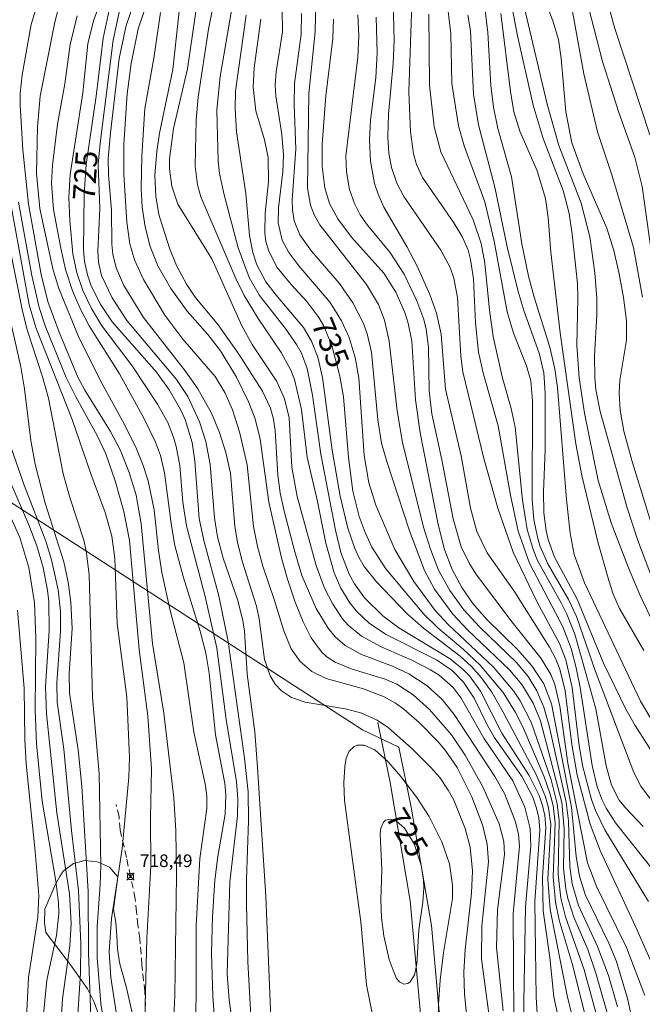
# Model space of a CAD drawing. Units: millimetres. Extents: x 419999 to 421002, y 4488999 to 4489502.
# Drawn here: x 420054 to 420103, y 4489283 to 4489361 of the extents above; entities that cross this region are included whole.
import ezdxf

# ---------------------------------------------------------------- set-up
doc = ezdxf.new("R2010")
doc.units = ezdxf.units.MM
doc.header["$MEASUREMENT"] = 0
doc.linetypes.add('SENDA', pattern=[0.842364, 0.557447, -0.284917])
for name, color, linetype, lineweight in [('f012002l_unidadadministrativa', 7, 'TERMINO_MUN', 20), ('f030033l_senda', 7, 'SENDA', 9), ('f040011l_corrienteartificial', 140, 'Continuous', 9), ('f050002l_curvanivel_cgn', 23, 'Continuous', 9), ('f050002l_curvanivel_mae', 213, 'Continuous', 9), ('f050008p_puntocotaterreno', 7, 'Continuous', 9), ('f060140s_arboladourbano', 92, 'Continuous', 9)]:
    doc.layers.add(name, color=color, linetype=linetype, lineweight=lineweight)
doc.styles.get("Standard").update_dxf_attribs({"font": 'arial.ttf'})
doc.styles.add('Style-s7210005_h', font='txt')
doc.linetypes.add('TERMINO_MUN', pattern='A,5.4e-05,[1,termino_mun.shx,S=1,R=359.999106,X=0,Y=0],-5.414529', length=5.414583)

# ---------------------------------------------------------------- blocks, each defined once
blk = doc.blocks.new('punto_cota')
at = {"layer": 'f050008p_puntocotaterreno'}
for points in [[(0, 0), (-0.283, 0.283)], [(0, 0), (-0.283, -0.283)], [(0, 0), (0.283, 0.283)], [(0, 0), (0.283, -0.283)]]:
    blk.add_lwpolyline(points, dxfattribs=at)
blk.add_circle((0, 0), 0.25, dxfattribs=at)

msp = doc.modelspace()

# ---------------------------------------------------------------- linework, layer by layer
at = {"layer": 'f012002l_unidadadministrativa'}
msp.add_polyline3d([(420000, 4489356.655, -1.375), (420080.706, 4489304.43, -1.375), (420083.586, 4489303.042, -1.375), (420084.556, 4489298.282, -1.375), (420086.156, 4489288.892, -1.375), (420087.096, 4489278.462, -1.375), (420087.756, 4489268.682, -1.375), (420088.226, 4489250.502, -1.375), (420088.786, 4489244.772, -1.375), (420090.946, 4489242.042, -1.375), (420094.426, 4489239.552, -1.375), (420103.166, 4489234.292, -1.375), (420109.366, 4489230.252, -1.375), (420111.906, 4489225.462, -1.375), (420111.996, 4489218.792, -1.375), (420111.436, 4489212.962, -1.375), (420106.646, 4489199.852, -1.375), (420100.066, 4489184.072, -1.375), (420093.486, 4489167.762, -1.375)], dxfattribs=at)
at = {"layer": 'f030033l_senda'}
for points in [[(420062.308, 4489292.786, 0), (420061.988, 4489294.306, 0), (420061.478, 4489296.486, 0), (420061.398, 4489297.526, 0), (420061.168, 4489298.506, 0)], [(420063.488, 4489282.546, 0), (420063.438, 4489283.666, 0), (420063.218, 4489285.776, 0), (420063.048, 4489287.856, 0), (420062.898, 4489288.916, 0), (420062.778, 4489289.966, 0), (420062.688, 4489291.026, 0), (420062.308, 4489292.786, 0)]]:
    msp.add_polyline3d(points, dxfattribs=at)
at = {"layer": 'f040011l_corrienteartificial'}
msp.add_polyline3d([(420081.91, 4489305.01, 724.98), (420082.88, 4489300.25, 725.033), (420084.48, 4489290.86, 725.08), (420085.42, 4489280.43, 725.19), (420086.08, 4489270.65, 725.19), (420086.55, 4489252.47, 725.19), (420087.11, 4489246.74, 725.19), (420089.27, 4489244.01, 725.19), (420092.75, 4489241.52, 725.19), (420101.49, 4489236.26, 725.19), (420107.69, 4489232.22, 725.19), (420110.23, 4489227.43, 725.19), (420110.32, 4489220.76, 725.19), (420109.76, 4489214.93, 725.19), (420104.97, 4489201.82, 725.19), (420098.39, 4489186.04, 725.19), (420091.81, 4489169.73, 725.19), (420087.3, 4489161.28, 725.19)], dxfattribs=at)
at = {"layer": 'f050002l_curvanivel_cgn'}
for points in [[(420091.615, 4489366.713, 749), (420092.981, 4489359.466, 749), (420094.22, 4489353.966, 749), (420095.022, 4489351.329, 749), (420096.592, 4489347.197, 749), (420097.084, 4489345.385, 749), (420097.33, 4489343.745, 749), (420097.733, 4489339.817, 749), (420097.777, 4489338.678, 749), (420097.694, 4489334.9, 749), (420097.867, 4489332.345, 749), (420098.291, 4489329.553, 749), (420099.39, 4489324.192, 749), (420100.409, 4489320.851, 749), (420101.78, 4489317.27, 749), (420102.706, 4489315.07, 749), (420104.584, 4489311.136, 749)], [(420070.885, 4489364.91, 733), (420069.421, 4489356.243, 733), (420069.152, 4489353.586, 733), (420069.251, 4489349.535, 733), (420069.371, 4489348.567, 733), (420069.729, 4489346.865, 733), (420070.841, 4489342.652, 733), (420071.706, 4489340.308, 733), (420072.522, 4489338.889, 733), (420074.569, 4489336.281, 733), (420075.477, 4489334.98, 733), (420075.853, 4489334.291, 733), (420076.308, 4489333.096, 733), (420076.745, 4489330.982, 733), (420077.395, 4489326.292, 733), (420078.55, 4489320.255, 733), (420078.992, 4489318.481, 733), (420079.646, 4489316.783, 733), (420080.075, 4489315.993, 733), (420080.869, 4489314.905, 733), (420082.316, 4489313.454, 733), (420083.581, 4489312.512, 733), (420087.646, 4489310.061, 733), (420088.731, 4489309.162, 733), (420089.174, 4489308.693, 733), (420090.049, 4489307.483, 733), (420091.754, 4489304.164, 733), (420093.917, 4489300.805, 733), (420094.693, 4489299.224, 733), (420094.961, 4489298.43, 733), (420095.14, 4489297.616, 733), (420095.228, 4489296.677, 733), (420094.96, 4489292.727, 733), (420095.017, 4489290.07, 733), (420095.545, 4489286.35, 733), (420095.873, 4489283.25, 733), (420096.569, 4489279.947, 733)], [(420097.78, 4489365.051, 753), (420099.719, 4489357.451, 753), (420101.011, 4489353.4, 753), (420102.275, 4489349.848, 753), (420102.856, 4489347.53, 753), (420103.784, 4489340.912, 753)], [(420060.778, 4489364.561, 724), (420059.386, 4489360.664, 724), (420058.931, 4489358.832, 724), (420058.524, 4489354.965, 724), (420057.527, 4489348.465, 724), (420057.424, 4489346.674, 724), (420057.494, 4489344.838, 724), (420057.74, 4489342.193, 724), (420058.049, 4489340.679, 724), (420058.528, 4489339.284, 724), (420059.208, 4489337.847, 724), (420060.033, 4489336.48, 724), (420062.447, 4489333.301, 724), (420064.449, 4489330.261, 724), (420065.265, 4489328.795, 724), (420065.729, 4489327.651, 724), (420065.94, 4489326.911, 724), (420066.209, 4489325.387, 724), (420066.449, 4489322.482, 724), (420066.735, 4489320.596, 724), (420068.228, 4489315.009, 724), (420069.163, 4489310.908, 724), (420069.884, 4489305.254, 724), (420070.715, 4489300.308, 724), (420070.813, 4489298.952, 724), (420070.792, 4489297.608, 724), (420070.192, 4489292.364, 724), (420069.983, 4489285.05, 724), (420070.12, 4489282.995, 724), (420070.474, 4489280.51, 724)], [(420069.441, 4489364.835, 732), (420068.499, 4489359.995, 732), (420067.685, 4489354.622, 732), (420067.509, 4489352.787, 732), (420067.433, 4489349.124, 732), (420067.619, 4489347.663, 732), (420067.873, 4489346.711, 732), (420070.661, 4489340.232, 732), (420071.315, 4489338.876, 732), (420072.416, 4489337.041, 732), (420074.252, 4489334.358, 732), (420075.011, 4489332.964, 732), (420075.304, 4489332.213, 732), (420075.871, 4489329.844, 732), (420076.309, 4489326.048, 732), (420077.135, 4489322.525, 732), (420077.791, 4489319.235, 732), (420078.448, 4489316.888, 732), (420078.968, 4489315.669, 732), (420079.686, 4489314.49, 732), (420080.227, 4489313.823, 732), (420081.252, 4489312.864, 732), (420082.579, 4489311.981, 732), (420086.571, 4489309.976, 732), (420087.805, 4489309.13, 732), (420088.712, 4489308.211, 732), (420089.547, 4489306.929, 732), (420090.552, 4489304.862, 732), (420091.137, 4489303.838, 732), (420093.357, 4489300.691, 732), (420094.202, 4489299.071, 732), (420094.502, 4489298.22, 732), (420094.675, 4489297.43, 732), (420094.759, 4489296.46, 732), (420094.367, 4489290.795, 732), (420094.465, 4489283.196, 732), (420094.661, 4489280.264, 732)], [(420067.829, 4489363.778, 731), (420066.835, 4489356.855, 731), (420065.712, 4489352.116, 731), (420065.409, 4489349.71, 731), (420065.407, 4489348.919, 731), (420065.572, 4489347.543, 731), (420066.052, 4489346.126, 731), (420068.75, 4489341.798, 731), (420071.123, 4489336.47, 731), (420071.943, 4489335.002, 731), (420073.897, 4489332.053, 731), (420074.523, 4489330.691, 731), (420074.885, 4489329.169, 731), (420075.104, 4489325.252, 731), (420075.527, 4489322.944, 731), (420077.02, 4489317.464, 731), (420077.69, 4489315.666, 731), (420078.335, 4489314.386, 731), (420079.126, 4489313.226, 731), (420079.572, 4489312.724, 731), (420080.622, 4489311.844, 731), (420082.168, 4489311.003, 731), (420084.6, 4489309.951, 731), (420086.096, 4489309.194, 731), (420086.786, 4489308.753, 731), (420087.886, 4489307.777, 731), (420088.513, 4489306.946, 731), (420090.31, 4489303.75, 731), (420092.624, 4489300.385, 731), (420093.569, 4489298.291, 731), (420093.989, 4489296.589, 731), (420094.031, 4489295.211, 731), (420093.613, 4489290.379, 731), (420093.48, 4489282.804, 731), (420093.511, 4489278.49, 731)], [(420099.714, 4489363.668, 754), (420100.663, 4489360.147, 754), (420103.482, 4489351.629, 754)], [(420062.756, 4489362.615, 727), (420061.966, 4489360.289, 727), (420061.416, 4489357.68, 727), (420060.711, 4489351.787, 727), (420060.55, 4489349.752, 727), (420060.573, 4489348.438, 727), (420060.804, 4489345.637, 727), (420060.84, 4489342.949, 727), (420060.909, 4489342.16, 727), (420061.162, 4489341.061, 727), (420061.782, 4489339.672, 727), (420063.348, 4489337.125, 727), (420066.63, 4489332.897, 727), (420067.649, 4489331.468, 727), (420068.717, 4489329.538, 727), (420069.359, 4489327.996, 727), (420069.868, 4489326.409, 727), (420070.224, 4489324.79, 727), (420070.579, 4489320.557, 727), (420070.78, 4489319.297, 727), (420071.152, 4489317.802, 727), (420072.29, 4489314.223, 727), (420072.5, 4489313.222, 727), (420072.92, 4489310, 727), (420073.367, 4489308.701, 727), (420073.765, 4489308.057, 727), (420074.268, 4489307.509, 727), (420075.06, 4489306.978, 727), (420076.151, 4489306.614, 727), (420079.331, 4489306.1, 727), (420080.577, 4489305.757, 727), (420081.861, 4489305.176, 727), (420082.759, 4489304.586, 727), (420084.583, 4489302.972, 727), (420086.125, 4489301.446, 727), (420086.828, 4489300.635, 727), (420087.499, 4489299.643, 727), (420087.929, 4489298.847, 727), (420088.844, 4489296.586, 727), (420089.23, 4489295.107, 727), (420089.414, 4489293.247, 727), (420089.334, 4489291.467, 727), (420088.828, 4489286.984, 727), (420088.741, 4489285.202, 727), (420088.774, 4489283.446, 727), (420088.945, 4489281.898, 727)], [(420063.778, 4489362.613, 728), (420062.928, 4489360.03, 728), (420062.359, 4489357.287, 728), (420062.032, 4489354.887, 728), (420061.782, 4489350.874, 728), (420061.77, 4489348.48, 728), (420062.023, 4489344.699, 728), (420062.262, 4489342.978, 728), (420062.618, 4489341.716, 728), (420063.338, 4489340.157, 728), (420065.039, 4489337.324, 728), (420066.454, 4489335.422, 728), (420069.016, 4489332.456, 728), (420069.788, 4489331.184, 728), (420070.396, 4489329.807, 728), (420070.946, 4489328.072, 728), (420071.55, 4489325.444, 728), (420072.059, 4489320.556, 728), (420072.362, 4489318.964, 728), (420072.79, 4489317.405, 728), (420073.734, 4489314.689, 728), (420074.467, 4489312.279, 728), (420075.043, 4489310.855, 728), (420075.756, 4489309.839, 728), (420076.688, 4489309.043, 728), (420077.831, 4489308.485, 728), (420080.77, 4489307.664, 728), (420082.362, 4489307.07, 728), (420083.312, 4489306.536, 728), (420083.968, 4489306.059, 728), (420085.206, 4489304.975, 728), (420086.7, 4489303.476, 728), (420087.248, 4489302.821, 728), (420088.196, 4489301.444, 728), (420089.361, 4489299.105, 728), (420090.227, 4489296.818, 728), (420090.589, 4489295.338, 728), (420090.686, 4489293.945, 728), (420090.166, 4489288.883, 728), (420090.139, 4489286.26, 728), (420090.96, 4489280.117, 728)], [(420094.787, 4489363.251, 751), (420095.793, 4489360.656, 751), (420096.237, 4489359.174, 751), (420096.459, 4489357.685, 751), (420096.816, 4489353.45, 751), (420097.281, 4489350.992, 751), (420098.181, 4489348.516, 751), (420100.053, 4489344.22, 751), (420100.632, 4489342.452, 751), (420101.046, 4489340.59, 751), (420101.39, 4489338.724, 751), (420101.63, 4489336.868, 751), (420101.612, 4489335.344, 751), (420101.103, 4489332.163, 751), (420101.034, 4489331.146, 751), (420101.127, 4489329.78, 751), (420101.409, 4489328.124, 751), (420102.066, 4489325.695, 751), (420105.883, 4489313.356, 751)], [(420054.94, 4489362.039, 721), (420054.443, 4489360.364, 721), (420053.723, 4489356.394, 721), (420053.567, 4489354.89, 721), (420053.555, 4489353.964, 721), (420053.774, 4489350.424, 721), (420054.214, 4489346.128, 721), (420055.215, 4489340.53, 721), (420055.752, 4489338.414, 721), (420056.642, 4489335.976, 721), (420058.138, 4489332.39, 721), (420058.686, 4489331.36, 721), (420060.728, 4489328.091, 721), (420061.504, 4489326.586, 721), (420062.208, 4489324.837, 721), (420062.749, 4489323.029, 721), (420063.157, 4489320.759, 721), (420064.053, 4489311.259, 721), (420064.953, 4489305.754, 721), (420065.748, 4489299.038, 721), (420065.91, 4489296.4, 721), (420065.959, 4489292.868, 721), (420065.819, 4489283.336, 721), (420065.507, 4489276.375, 721)], [(420056.741, 4489362.173, 722), (420056.298, 4489360.57, 722), (420055.143, 4489354.679, 722), (420054.934, 4489352.255, 722), (420054.868, 4489348.543, 722), (420055.133, 4489345.784, 722), (420056.157, 4489340.995, 722), (420056.615, 4489339.445, 722), (420058.182, 4489335.617, 722), (420059.909, 4489332.153, 722), (420061.826, 4489328.636, 722), (420062.775, 4489326.706, 722), (420063.316, 4489325.396, 722), (420063.706, 4489324.174, 722), (420064.184, 4489321.866, 722), (420064.526, 4489318.66, 722), (420064.792, 4489316.904, 722), (420065.464, 4489313.894, 722), (420066.547, 4489309.733, 722), (420067.334, 4489304.246, 722), (420068.245, 4489300.003, 722), (420068.353, 4489299.132, 722), (420068.347, 4489298.191, 722), (420067.805, 4489294.204, 722), (420067.521, 4489288.876, 722), (420067.508, 4489283.217, 722), (420067.38, 4489278.921, 722)], [(420076.995, 4489362.391, 738), (420076.95, 4489359.786, 738), (420076.44, 4489354.907, 738), (420076.346, 4489347.385, 738), (420076.582, 4489346.042, 738), (420076.899, 4489345.226, 738), (420077.316, 4489344.481, 738), (420081.009, 4489339.751, 738), (420081.97, 4489338.161, 738), (420082.451, 4489336.925, 738), (420082.815, 4489335.263, 738), (420083.449, 4489329.727, 738), (420083.861, 4489327.206, 738), (420085.534, 4489320.512, 738), (420086.086, 4489318.744, 738), (420086.725, 4489317.093, 738), (420087.626, 4489315.466, 738), (420088.726, 4489313.954, 738), (420089.985, 4489312.582, 738), (420092.927, 4489309.738, 738), (420093.819, 4489308.655, 738), (420094.528, 4489307.515, 738), (420095.083, 4489306.219, 738), (420095.5, 4489304.733, 738), (420096.839, 4489298.676, 738), (420097.015, 4489297.212, 738), (420097.132, 4489293.572, 738), (420097.325, 4489292.192, 738), (420097.832, 4489290.486, 738), (420099.339, 4489287.231, 738), (420100.191, 4489284.932, 738), (420100.905, 4489282.437, 738)], [(420083.137, 4489362.255, 742), (420083.206, 4489359.115, 742), (420083.133, 4489357.293, 742), (420082.747, 4489353.275, 742), (420082.704, 4489351.47, 742), (420082.796, 4489350.17, 742), (420083.009, 4489349.043, 742), (420083.428, 4489347.783, 742), (420083.965, 4489346.718, 742), (420086.92, 4489342.478, 742), (420087.659, 4489341.089, 742), (420087.937, 4489340.251, 742), (420088.217, 4489338.722, 742), (420088.481, 4489334.066, 742), (420088.651, 4489332.814, 742), (420090.323, 4489325.939, 742), (420091.418, 4489322.005, 742), (420092.641, 4489318.516, 742), (420094.514, 4489314.597, 742), (420096.324, 4489311.279, 742), (420096.817, 4489309.987, 742), (420097.305, 4489307.771, 742), (420097.854, 4489303.356, 742), (420098.149, 4489301.584, 742), (420098.847, 4489298.893, 742), (420099.17, 4489298.013, 742), (420099.902, 4489296.482, 742), (420103.364, 4489290.799, 742)], [(420084.606, 4489362.042, 743), (420084.365, 4489355.049, 743), (420084.509, 4489351.855, 743), (420084.746, 4489350.121, 743), (420084.99, 4489349.267, 743), (420085.454, 4489348.238, 743), (420087.943, 4489344.633, 743), (420088.626, 4489343.499, 743), (420089.062, 4489342.48, 743), (420089.269, 4489341.733, 743), (420089.488, 4489340.194, 743), (420089.65, 4489336.7, 743), (420089.905, 4489334.369, 743), (420090.288, 4489332.642, 743), (420091.453, 4489328.526, 743), (420092.426, 4489323.05, 743), (420093.039, 4489320.184, 743), (420093.93, 4489317.637, 743), (420096.578, 4489312.584, 743), (420097.239, 4489310.861, 743), (420097.647, 4489309.341, 743), (420097.958, 4489307.787, 743), (420098.906, 4489301.583, 743), (420099.31, 4489299.903, 743), (420099.704, 4489298.841, 743), (420100.012, 4489298.214, 743), (420100.764, 4489297.039, 743), (420104.149, 4489292.772, 743)], [(420058.075, 4489361.056, 723), (420057.53, 4489358.783, 723), (420057.093, 4489355.677, 723), (420056.53, 4489352.469, 723), (420056.124, 4489349.229, 723), (420056.033, 4489347.777, 723), (420056.2, 4489345.712, 723), (420056.791, 4489342.621, 723), (420057.157, 4489340.946, 723), (420057.719, 4489339.259, 723), (420058.32, 4489337.845, 723), (420059.024, 4489336.474, 723), (420061.44, 4489332.654, 723), (420063.356, 4489329.137, 723), (420064.295, 4489327.243, 723), (420064.689, 4489326.171, 723), (420065.007, 4489324.815, 723), (420065.55, 4489320.593, 723), (420065.827, 4489319.037, 723), (420066.475, 4489316.586, 723), (420067.835, 4489312.253, 723), (420068.272, 4489310.502, 723), (420068.531, 4489308.914, 723), (420069.035, 4489304.012, 723), (420069.784, 4489300.171, 723), (420069.878, 4489299.275, 723), (420069.825, 4489297.724, 723), (420069.228, 4489294.372, 723), (420068.992, 4489292.484, 723), (420068.802, 4489289.602, 723), (420068.74, 4489286.696, 723), (420068.84, 4489283.28, 723), (420069.163, 4489278.958, 723)], [(420061.429, 4489361.447, 726), (420060.931, 4489359.139, 726), (420059.897, 4489350.97, 726), (420059.742, 4489349.276, 726), (420059.869, 4489345.77, 726), (420059.707, 4489342.407, 726), (420059.768, 4489341.521, 726), (420060.016, 4489340.462, 726), (420060.842, 4489338.702, 726), (420062.02, 4489336.905, 726), (420065.943, 4489332.222, 726), (420066.842, 4489330.856, 726), (420067.79, 4489328.848, 726), (420068.267, 4489327.294, 726), (420068.618, 4489325.483, 726), (420068.958, 4489321.241, 726), (420069.196, 4489319.724, 726), (420069.656, 4489318.051, 726), (420070.779, 4489314.761, 726), (420071.209, 4489313.101, 726), (420071.339, 4489312.241, 726), (420071.566, 4489308.844, 726), (420072.156, 4489304.257, 726), (420072.388, 4489301.421, 726), (420073.031, 4489291.191, 726), (420073.562, 4489278.39, 726)], [(420064.675, 4489361.317, 729), (420064.151, 4489357.714, 729), (420063.442, 4489353.7, 729), (420063.204, 4489349.919, 729), (420063.142, 4489347.377, 729), (420063.233, 4489345.882, 729), (420063.473, 4489344.312, 729), (420063.873, 4489342.757, 729), (420064.479, 4489341.221, 729), (420065.503, 4489339.431, 729), (420066.795, 4489337.638, 729), (420068.429, 4489335.79, 729), (420069.437, 4489334.479, 729), (420070.716, 4489332.406, 729), (420071.69, 4489330.393, 729), (420072.183, 4489329.104, 729), (420072.587, 4489327.476, 729), (420073.27, 4489322.478, 729), (420074.265, 4489318.057, 729), (420074.744, 4489316.365, 729), (420075.373, 4489314.547, 729), (420075.996, 4489312.988, 729), (420076.626, 4489311.713, 729), (420077.441, 4489310.613, 729), (420077.88, 4489310.217, 729), (420078.522, 4489309.793, 729), (420079.87, 4489309.24, 729), (420082.495, 4489308.446, 729), (420083.43, 4489308.032, 729), (420084.726, 4489307.197, 729), (420086.022, 4489306.042, 729), (420087.759, 4489304.024, 729), (420088.849, 4489302.421, 729), (420090.247, 4489299.888, 729), (420091.535, 4489296.967, 729), (420091.89, 4489295.566, 729), (420091.946, 4489294.544, 729), (420091.397, 4489290.146, 729), (420091.311, 4489287.142, 729), (420091.849, 4489282.138, 729)], [(420071.464, 4489361.116, 734), (420070.637, 4489355.075, 734), (420070.594, 4489353.706, 734), (420070.705, 4489351.852, 734), (420071.448, 4489346.971, 734), (420071.743, 4489343.638, 734), (420072.004, 4489342.279, 734), (420072.326, 4489341.313, 734), (420073.034, 4489339.969, 734), (420073.845, 4489338.901, 734), (420076.014, 4489336.334, 734), (420076.643, 4489335.256, 734), (420077.146, 4489333.998, 734), (420077.535, 4489332.378, 734), (420078.284, 4489326.596, 734), (420078.939, 4489322.948, 734), (420079.537, 4489320.413, 734), (420080.079, 4489318.811, 734), (420080.427, 4489318.057, 734), (420080.821, 4489317.386, 734), (420081.798, 4489316.156, 734), (420084.224, 4489313.638, 734), (420085.522, 4489312.482, 734), (420088.44, 4489310.268, 734), (420089.331, 4489309.443, 734), (420090.124, 4489308.548, 734), (420090.938, 4489307.419, 734), (420091.853, 4489305.824, 734), (420094.478, 4489300.83, 734), (420095.2, 4489299.112, 734), (420095.447, 4489298.228, 734), (420095.616, 4489296.916, 734), (420095.398, 4489292.566, 734), (420095.561, 4489290.155, 734), (420096.925, 4489283.345, 734), (420097.619, 4489280.499, 734)], [(420074.321, 4489361.553, 736), (420074.349, 4489359.804, 736), (420073.864, 4489356.615, 736), (420073.785, 4489355.562, 736), (420073.817, 4489354.71, 736), (420074.298, 4489351.656, 736), (420074.432, 4489350.027, 736), (420074.375, 4489348.689, 736), (420074.028, 4489345.841, 736), (420074.013, 4489344.629, 736), (420074.323, 4489343.27, 736), (420074.852, 4489342.276, 736), (420075.648, 4489341.222, 736), (420078.144, 4489338.314, 736), (420079.033, 4489336.88, 736), (420079.634, 4489335.535, 736), (420080.109, 4489333.962, 736), (420080.405, 4489332.334, 736), (420080.836, 4489326.195, 736), (420081.187, 4489324.007, 736), (420081.763, 4489322.257, 736), (420083.26, 4489318.729, 736), (420084.761, 4489316.183, 736), (420086.452, 4489313.893, 736), (420087.491, 4489312.77, 736), (420091.069, 4489309.385, 736), (420092.663, 4489307.52, 736), (420093.194, 4489306.722, 736), (420094.064, 4489305.027, 736), (420095.647, 4489300.448, 736), (420096.141, 4489298.558, 736), (420096.293, 4489297.231, 736), (420096.213, 4489292.942, 736), (420096.415, 4489291.062, 736), (420096.786, 4489289.59, 736), (420098.271, 4489285.369, 736), (420099.637, 4489280.354, 736)], [(420075.862, 4489361.237, 737), (420075.829, 4489359.609, 737), (420075.299, 4489355.692, 737), (420075.275, 4489354.036, 737), (420075.423, 4489350.491, 737), (420075.128, 4489346.473, 737), (420075.145, 4489345.673, 737), (420075.282, 4489344.798, 737), (420075.722, 4489343.685, 737), (420076.647, 4489342.405, 737), (420078.887, 4489339.822, 737), (420079.928, 4489338.295, 737), (420080.776, 4489336.66, 737), (420081.07, 4489335.837, 737), (420081.404, 4489334.394, 737), (420081.915, 4489329.009, 737), (420082.216, 4489327.175, 737), (420082.617, 4489325.708, 737), (420084.429, 4489320.208, 737), (420085.608, 4489317.055, 737), (420086.397, 4489315.581, 737), (420087.863, 4489313.602, 737), (420089.017, 4489312.364, 737), (420092.344, 4489309.176, 737), (420093.333, 4489308.007, 737), (420094.232, 4489306.534, 737), (420094.804, 4489305.134, 737), (420096.488, 4489298.648, 737), (420096.682, 4489296.56, 737), (420096.636, 4489293.448, 737), (420096.803, 4489291.803, 737), (420096.97, 4489291.041, 737), (420097.457, 4489289.558, 737), (420098.564, 4489286.984, 737), (420099.182, 4489285.122, 737), (420100.497, 4489280.599, 737)], [(420081.776, 4489360.967, 741), (420081.864, 4489358.123, 741), (420081.742, 4489356.134, 741), (420081.325, 4489352.783, 741), (420081.248, 4489351.224, 741), (420081.332, 4489349.542, 741), (420081.661, 4489347.771, 741), (420081.932, 4489346.918, 741), (420082.385, 4489345.891, 741), (420084.223, 4489342.765, 741), (420085.025, 4489341.217, 741), (420086.035, 4489338.964, 741), (420086.56, 4489337.474, 741), (420086.923, 4489335.8, 741), (420087.275, 4489331.448, 741), (420088.509, 4489326.149, 741), (420089.253, 4489322.014, 741), (420089.759, 4489320.16, 741), (420090.59, 4489318.458, 741), (420092.775, 4489315.332, 741), (420095.534, 4489310.973, 741), (420096.032, 4489310.025, 741), (420096.342, 4489309.236, 741), (420096.761, 4489307.521, 741), (420097.282, 4489303.265, 741), (420097.714, 4489300.838, 741), (420098.749, 4489296.941, 741), (420099.543, 4489294.846, 741), (420102.376, 4489288.769, 741), (420104.984, 4489282.849, 741)], [(420085.969, 4489361.19, 744), (420085.997, 4489355.557, 744), (420086.383, 4489352.269, 744), (420086.912, 4489350.264, 744), (420089.48, 4489344.884, 744), (420090.094, 4489342.99, 744), (420090.385, 4489341.447, 744), (420090.754, 4489337.718, 744), (420091.061, 4489335.637, 744), (420091.775, 4489332.425, 744), (420092.489, 4489329.909, 744), (420092.806, 4489328.435, 744), (420093.376, 4489322.645, 744), (420093.749, 4489320.316, 744), (420094.219, 4489318.721, 744), (420094.581, 4489317.846, 744), (420096.483, 4489314.456, 744), (420096.899, 4489313.602, 744), (420097.522, 4489312.002, 744), (420099.183, 4489306.094, 744), (420100.013, 4489301.574, 744), (420100.439, 4489300.028, 744), (420101.056, 4489298.844, 744), (420101.537, 4489298.227, 744), (420102.955, 4489296.763, 744)], [(420089.06, 4489361.129, 746), (420089.265, 4489359.861, 746), (420089.508, 4489354.855, 746), (420089.888, 4489352.408, 746), (420091.185, 4489347.472, 746), (420092.162, 4489342.731, 746), (420093.026, 4489339.194, 746), (420093.513, 4489337.617, 746), (420094.712, 4489334.3, 746), (420095.07, 4489332.734, 746), (420095.186, 4489331.121, 746), (420095.186, 4489326.625, 746), (420095.05, 4489323.296, 746), (420095.068, 4489321.648, 746), (420095.254, 4489320.218, 746), (420095.424, 4489319.511, 746), (420095.927, 4489318.132, 746), (420097.723, 4489314.799, 746), (420099.799, 4489309.702, 746), (420101.569, 4489306.069, 746), (420102.31, 4489304.757, 746), (420107.561, 4489296.486, 746)], [(420090.414, 4489361.492, 747), (420090.63, 4489359.73, 747), (420090.867, 4489355.528, 747), (420091.082, 4489353.813, 747), (420091.43, 4489352.121, 747), (420092.509, 4489348.301, 747), (420093.334, 4489342.977, 747), (420093.858, 4489340.418, 747), (420094.304, 4489338.737, 747), (420095.551, 4489334.773, 747), (420095.942, 4489333.069, 747), (420096.154, 4489331.588, 747), (420096.878, 4489322.696, 747), (420097.17, 4489320.014, 747), (420097.472, 4489318.33, 747), (420098.297, 4489316.086, 747), (420102.731, 4489306.697, 747), (420103.505, 4489305.39, 747)], [(420091.662, 4489361.256, 748), (420092.434, 4489355.052, 748), (420092.699, 4489353.445, 748), (420093.169, 4489351.918, 748), (420094.549, 4489348.757, 748), (420095.197, 4489346.585, 748), (420095.422, 4489345.065, 748), (420095.616, 4489342.325, 748), (420096.37, 4489335.926, 748), (420097.609, 4489327.113, 748), (420098.071, 4489324.59, 748), (420099.365, 4489319.34, 748), (420100.219, 4489316.271, 748), (420100.566, 4489315.177, 748), (420101.06, 4489314.041, 748), (420102.989, 4489310.707, 748)], [(420097.353, 4489361.416, 752), (420098.243, 4489356.45, 752), (420099.319, 4489351.868, 752), (420100.47, 4489348.449, 752), (420102.167, 4489342.685, 752), (420102.899, 4489338.743, 752)], [(420078.392, 4489360.793, 739), (420078.353, 4489359.278, 739), (420077.8, 4489354.717, 739), (420077.514, 4489350.88, 739), (420077.502, 4489349.101, 739), (420077.703, 4489347.419, 739), (420078.089, 4489346.166, 739), (420078.738, 4489344.958, 739), (420079.838, 4489343.512, 739), (420082.382, 4489340.657, 739), (420083.332, 4489339.153, 739), (420084.057, 4489337.529, 739), (420084.325, 4489336.681, 739), (420084.605, 4489335.247, 739), (420084.904, 4489330.6, 739), (420085.278, 4489327.983, 739), (420086.688, 4489320.71, 739), (420087.204, 4489318.735, 739), (420087.806, 4489317.136, 739), (420088.56, 4489315.702, 739), (420089.442, 4489314.435, 739), (420090.523, 4489313.204, 739), (420092.972, 4489310.796, 739), (420094.131, 4489309.489, 739), (420095.066, 4489308.058, 739), (420095.669, 4489306.494, 739), (420097.257, 4489298.299, 739), (420097.622, 4489294.371, 739), (420097.889, 4489292.807, 739), (420098.36, 4489291.355, 739), (420100.212, 4489287.498, 739), (420100.821, 4489286.053, 739), (420101.716, 4489283.107, 739), (420102.869, 4489277.814, 739)], [(420052.396, 4489348.445, 719), (420054.276, 4489338.135, 719), (420054.795, 4489336.339, 719), (420057.675, 4489329.047, 719), (420059.151, 4489324.723, 719), (420060.296, 4489321.651, 719), (420060.835, 4489319.776, 719), (420061.07, 4489318.021, 719), (420061.245, 4489312.848, 719), (420062.025, 4489307.028, 719), (420062.222, 4489302.253, 719), (420062.168, 4489300.666, 719), (420061.655, 4489294.984, 719), (420060.79, 4489289.456, 719), (420060.623, 4489286.822, 719), (420060.738, 4489284.777, 719), (420061.676, 4489278.742, 719)], [(420052.715, 4489342.792, 718), (420053.735, 4489337.636, 718), (420054.138, 4489336.067, 718), (420055.344, 4489332.415, 718), (420055.818, 4489330.739, 718), (420056.975, 4489324.72, 718), (420057.52, 4489322.764, 718), (420058.604, 4489319.471, 718), (420058.798, 4489318.616, 718), (420059.031, 4489316.753, 718), (420059.305, 4489306.978, 718), (420059.824, 4489300.938, 718), (420059.954, 4489293.63, 718), (420059.912, 4489292.142, 718), (420059.653, 4489288.801, 718), (420059.656, 4489286.37, 718), (420059.969, 4489282.707, 718), (420060.629, 4489278.689, 718)], [(420051.73, 4489341.378, 717), (420053.61, 4489333.207, 717), (420053.899, 4489331.484, 717), (420054.4, 4489327.369, 717), (420054.744, 4489325.485, 717), (420055.537, 4489322.408, 717), (420057.034, 4489317.753, 717), (420057.374, 4489316.148, 717), (420057.59, 4489314.544, 717), (420057.676, 4489312.452, 717), (420057.452, 4489308.898, 717), (420057.477, 4489307.336, 717), (420058.167, 4489302.829, 717), (420058.459, 4489299.943, 717), (420058.95, 4489291.594, 717), (420058.991, 4489286.732, 717), (420059.168, 4489281.679, 717)], [(420052.62, 4489327.487, 716), (420053.868, 4489323.82, 716), (420055.584, 4489319.381, 716), (420056.058, 4489317.918, 716), (420056.579, 4489315.52, 716), (420056.754, 4489313.847, 716), (420056.77, 4489312.244, 716), (420056.459, 4489308.118, 716), (420056.504, 4489306.605, 716), (420057.028, 4489302.897, 716), (420057.628, 4489296.437, 716), (420058.176, 4489291.664, 716), (420058.364, 4489287.451, 716), (420058.334, 4489285.111, 716), (420058.003, 4489279.802, 716), (420058.203, 4489273.932, 716), (420058.177, 4489272.085, 716), (420057.856, 4489264.897, 716), (420057.388, 4489259.215, 716), (420057.021, 4489252.724, 716), (420057.324, 4489244.064, 716), (420057.291, 4489240.11, 716)], [(420052.259, 4489322.506, 714), (420053.549, 4489319.67, 714), (420054.255, 4489317.304, 714), (420054.697, 4489314.508, 714), (420054.793, 4489311.686, 714), (420054.746, 4489305.982, 714), (420054.851, 4489303.301, 714), (420055.302, 4489298.758, 714), (420056.398, 4489292.417, 714), (420056.604, 4489290.711, 714), (420056.627, 4489289.863, 714), (420056.434, 4489288.094, 714), (420055.683, 4489284.553, 714), (420055.43, 4489282.098, 714), (420055.456, 4489279.074, 714), (420056.027, 4489271.75, 714), (420055.971, 4489269.521, 714), (420054.71, 4489259.886, 714), (420054.41, 4489258.069, 714), (420054.002, 4489256.289, 714), (420052.847, 4489252.585, 714)], [(420053.363, 4489313.907, 713), (420053.877, 4489307.719, 713), (420053.942, 4489303.662, 713), (420054.048, 4489301.725, 713), (420054.76, 4489294.775, 713), (420055.029, 4489291.27, 713), (420054.957, 4489289.562, 713), (420054.215, 4489284.781, 713), (420054.073, 4489281.567, 713), (420054.118, 4489278.798, 713), (420054.495, 4489274, 713), (420054.612, 4489270.647, 713), (420054.32, 4489266.671, 713), (420053.776, 4489262.586, 713), (420052.919, 4489257.933, 713)], [(420081.72, 4489280.621, 726), (420081.021, 4489284.199, 726), (420080.571, 4489289.195, 726), (420079.27, 4489298.81, 726), (420079.221, 4489300.227, 726), (420079.294, 4489301.502, 726), (420079.416, 4489302.177, 726), (420079.636, 4489302.72, 726), (420080.035, 4489303.111, 726), (420080.286, 4489303.207, 726), (420080.832, 4489303.205, 726), (420081.668, 4489302.826, 726), (420082.698, 4489301.909, 726), (420083.729, 4489300.712, 726), (420085.008, 4489299.054, 726), (420085.985, 4489297.552, 726), (420086.984, 4489295.539, 726), (420087.588, 4489293.795, 726), (420087.845, 4489292.086, 726), (420087.828, 4489291.034, 726), (420087.131, 4489286.745, 726), (420086.853, 4489284.55, 726), (420086.71, 4489282.66, 726), (420086.757, 4489281.238, 726)]]:
    msp.add_polyline3d(points, dxfattribs=at)
at = {"layer": 'f050002l_curvanivel_mae'}
for points in [[(420066.213, 4489361.914, 730), (420065.676, 4489356.812, 730), (420064.61, 4489351.768, 730), (420064.398, 4489350.306, 730), (420064.249, 4489348.435, 730), (420064.309, 4489346.763, 730), (420064.561, 4489345.306, 730), (420065.393, 4489342.623, 730), (420065.954, 4489341.261, 730), (420066.76, 4489339.772, 730), (420067.44, 4489338.743, 730), (420069.253, 4489336.539, 730), (420070.901, 4489334.216, 730), (420072.767, 4489331.287, 730), (420073.397, 4489329.931, 730), (420073.637, 4489329.065, 730), (420073.781, 4489328.169, 730), (420073.977, 4489324.636, 730), (420074.172, 4489323.229, 730), (420074.484, 4489321.755, 730), (420075.323, 4489318.545, 730), (420075.9, 4489316.666, 730), (420077.016, 4489314.047, 730), (420077.973, 4489312.491, 730), (420078.541, 4489311.809, 730), (420079.323, 4489311.118, 730), (420080.615, 4489310.397, 730), (420083.087, 4489309.462, 730), (420084.362, 4489308.86, 730), (420085.836, 4489307.907, 730), (420087.008, 4489306.836, 730), (420087.971, 4489305.634, 730), (420091.201, 4489300.725, 730), (420091.952, 4489299.38, 730), (420092.822, 4489297.131, 730), (420093.056, 4489296.119, 730), (420093.131, 4489295.185, 730), (420092.631, 4489289.823, 730), (420092.725, 4489277.563, 730)], [(420093.403, 4489362.229, 750), (420095.331, 4489354.049, 750), (420096.265, 4489350.789, 750), (420098.032, 4489346.197, 750), (420098.73, 4489343.526, 750), (420099.114, 4489340.687, 750), (420099.263, 4489338.639, 750), (420099.268, 4489337.324, 750), (420099.085, 4489334.099, 750), (420099.108, 4489332.351, 750), (420099.204, 4489331.41, 750), (420099.547, 4489329.684, 750), (420101.682, 4489322.043, 750), (420102.535, 4489319.434, 750), (420105.29, 4489312.122, 750), (420106.78, 4489308.831, 750), (420108.051, 4489306.591, 750), (420110.471, 4489302.755, 750), (420114.711, 4489296.56, 750), (420117.285, 4489293.037, 750), (420120.401, 4489287.889, 750), (420122.914, 4489284.6, 750), (420125.589, 4489280.001, 750)], [(420060.612, 4489361.516, 725), (420060.13, 4489359.284, 725), (420059.583, 4489354.695, 725), (420058.784, 4489349.26, 725), (420058.626, 4489346.912, 725), (420058.586, 4489342.502, 725), (420058.672, 4489341.586, 725), (420058.905, 4489340.505, 725), (420059.176, 4489339.718, 725), (420059.914, 4489338.207, 725), (420060.861, 4489336.789, 725), (420064.357, 4489332.797, 725), (420065.383, 4489331.393, 725), (420066.276, 4489329.842, 725), (420066.644, 4489329.033, 725), (420067.19, 4489327.215, 725), (420067.416, 4489325.741, 725), (420067.759, 4489321.194, 725), (420068.129, 4489319.444, 725), (420069.3, 4489315.053, 725), (420070.046, 4489311.428, 725), (420071.352, 4489302.171, 725), (420071.624, 4489299.515, 725), (420071.674, 4489297.195, 725), (420071.499, 4489292.556, 725), (420071.508, 4489290.579, 725), (420071.617, 4489286.044, 725), (420071.995, 4489278.803, 725)], [(420080.32, 4489361.141, 740), (420080.408, 4489359.465, 740), (420080.34, 4489357.783, 740), (420079.39, 4489349.967, 740), (420079.419, 4489348.694, 740), (420079.66, 4489347.299, 740), (420080.054, 4489346.166, 740), (420080.52, 4489345.285, 740), (420081.102, 4489344.451, 740), (420082.867, 4489342.318, 740), (420083.99, 4489340.563, 740), (420085.002, 4489338.465, 740), (420085.552, 4489336.972, 740), (420085.749, 4489336.208, 740), (420085.938, 4489334.79, 740), (420085.989, 4489331.326, 740), (420086.197, 4489329.489, 740), (420086.997, 4489325.853, 740), (420087.888, 4489321.154, 740), (420088.524, 4489318.945, 740), (420089.143, 4489317.645, 740), (420089.729, 4489316.724, 740), (420092.563, 4489312.954, 740), (420094.858, 4489310.093, 740), (420095.621, 4489308.813, 740), (420095.937, 4489308.013, 740), (420096.347, 4489306.309, 740), (420096.986, 4489301.789, 740), (420098.531, 4489293.874, 740), (420099.274, 4489291.934, 740), (420101.63, 4489287.149, 740), (420103.088, 4489283.35, 740)], [(420087.479, 4489361.444, 745), (420087.701, 4489359.634, 745), (420087.775, 4489355.682, 745), (420088.318, 4489352.327, 745), (420088.746, 4489350.748, 745), (420090.406, 4489346.302, 745), (420091.134, 4489343.183, 745), (420092.175, 4489337.582, 745), (420092.667, 4489335.9, 745), (420093.711, 4489333.303, 745), (420094.049, 4489332.103, 745), (420094.184, 4489330.529, 745), (420094.159, 4489322.671, 745), (420094.285, 4489321.095, 745), (420094.559, 4489319.697, 745), (420094.781, 4489318.974, 745), (420095.381, 4489317.588, 745), (420097.016, 4489314.768, 745), (420097.649, 4489313.415, 745), (420099.165, 4489309.059, 745), (420102.208, 4489301.032, 745), (420102.755, 4489299.957, 745), (420105.014, 4489296.926, 745)], [(420072.645, 4489360.796, 735), (420072.119, 4489356.928, 735), (420072.022, 4489355.397, 735), (420072.233, 4489353.534, 735), (420072.938, 4489351.234, 735), (420073.222, 4489349.825, 735), (420073.249, 4489347.898, 735), (420072.976, 4489345.399, 735), (420072.949, 4489343.86, 735), (420073.045, 4489343.157, 735), (420073.264, 4489342.389, 735), (420073.939, 4489341.106, 735), (420075.032, 4489339.737, 735), (420076.28, 4489338.388, 735), (420077.248, 4489337.136, 735), (420077.616, 4489336.494, 735), (420078.26, 4489334.903, 735), (420078.898, 4489332.473, 735), (420079.182, 4489330.839, 735), (420079.582, 4489326.013, 735), (420079.931, 4489323.353, 735), (420080.437, 4489321.345, 735), (420080.899, 4489320.081, 735), (420081.441, 4489318.909, 735), (420082.56, 4489317.203, 735), (420085.548, 4489313.602, 735), (420086.676, 4489312.507, 735), (420088.67, 4489310.82, 735), (420090.023, 4489309.545, 735), (420091.841, 4489307.374, 735), (420092.835, 4489305.799, 735), (420093.406, 4489304.656, 735), (420095.093, 4489300.701, 735), (420095.556, 4489299.406, 735), (420095.802, 4489298.421, 735), (420095.964, 4489297.022, 735), (420095.821, 4489292.753, 735), (420095.993, 4489290.739, 735), (420096.286, 4489289.334, 735), (420097.321, 4489285.875, 735), (420098.584, 4489280.823, 735)], [(420053.439, 4489346.273, 720), (420054.492, 4489340.451, 720), (420055.067, 4489337.913, 720), (420055.553, 4489336.464, 720), (420057.214, 4489332.381, 720), (420057.969, 4489330.831, 720), (420059.663, 4489327.779, 720), (420060.345, 4489326.304, 720), (420061.103, 4489324.164, 720), (420061.79, 4489321.749, 720), (420062.221, 4489319.443, 720), (420062.991, 4489310.787, 720), (420063.675, 4489305.497, 720), (420063.982, 4489301.336, 720), (420063.89, 4489297.465, 720), (420063.909, 4489293.61, 720), (420063.615, 4489287.904, 720), (420063.435, 4489281.494, 720)], [(420051.22, 4489327.661, 715), (420054.255, 4489320.681, 715), (420054.885, 4489319.028, 715), (420055.395, 4489317.294, 715), (420055.74, 4489315.492, 715), (420055.838, 4489314.563, 715), (420055.869, 4489312.31, 715), (420055.58, 4489307.821, 715), (420055.651, 4489305.683, 715), (420056.475, 4489297.824, 715), (420057.482, 4489291.407, 715), (420057.592, 4489289.064, 715), (420057.506, 4489287.281, 715), (420056.922, 4489283.071, 715), (420056.766, 4489280.634, 715)], [(420083.123, 4489285.355, 725), (420082.818, 4489286.194, 725), (420082.395, 4489288.089, 725), (420082.215, 4489289.509, 725), (420082.158, 4489290.926, 725), (420082.226, 4489293.35, 725), (420082.103, 4489296.166, 725), (420082.16, 4489296.621, 725), (420082.371, 4489297.103, 725), (420082.526, 4489297.244, 725), (420082.927, 4489297.339, 725), (420083.39, 4489297.179, 725), (420084.018, 4489296.621, 725), (420084.782, 4489295.366, 725), (420085.348, 4489293.687, 725), (420085.537, 4489292.496, 725), (420085.556, 4489291.89, 725), (420085.474, 4489290.738, 725), (420085.173, 4489288.567, 725), (420085.004, 4489285.842, 725), (420084.81, 4489284.98, 725), (420084.489, 4489284.425, 725), (420084.299, 4489284.287, 725), (420083.97, 4489284.246, 725), (420083.639, 4489284.421, 725), (420083.401, 4489284.703, 725), (420083.123, 4489285.355, 725)]]:
    msp.add_polyline3d(points, dxfattribs=at)
at = {"layer": 'f060140s_arboladourbano'}
msp.add_polyline3d([(420059.808, 4489281.796, 0), (420059.418, 4489282.806, 0), (420058.908, 4489283.876, 0), (420057.548, 4489285.776, 0), (420055.598, 4489288.346, 0), (420055.478, 4489289.106, 0), (420055.528, 4489290.206, 0), (420056.398, 4489292.226, 0), (420056.718, 4489292.786, 0), (420056.718, 4489292.786, 720.42), (420056.968, 4489293.206, 720.42), (420057.778, 4489293.826, 720.42), (420058.688, 4489294.046, 720.42), (420059.698, 4489293.946, 720.42), (420060.638, 4489293.516, 720.42), (420061.288, 4489292.786, 720.42), (420061.308, 4489292.766, 0), (420060.968, 4489290.206, 0), (420061.158, 4489289.136, 0), (420061.238, 4489288.086, 0), (420061.268, 4489287.046, 0), (420061.438, 4489285.966, 0), (420061.998, 4489283.946, 0), (420062.438, 4489281.966, 0)], dxfattribs=at)

# ---------------------------------------------------------------- block references
at = {"layer": 'f050008p_puntocotaterreno'}
msp.add_blockref('punto_cota', (420062.308, 4489292.786, 718.485), dxfattribs=at)

# ---------------------------------------------------------------- texts
at = {"layer": 'f050002l_curvanivel_mae', "char_height": 1.75, "width": 5.25, "attachment_point": 5}
for s, insert, rotation in [('{\\fRoman|b1|i0;725}', (420058.725, 4489348.393, 725), 86.14922), ('{\\fRoman|b1|i0;735}', (420078.165, 4489335.139, 735), 292.02928), ('{\\fRoman|b1|i0;725}', (420084.228, 4489296.276, 725), 301.3436)]:
    msp.add_mtext(s, dxfattribs=dict(at, insert=insert, rotation=rotation))
at = {"layer": 'f050008p_puntocotaterreno', "style": 'Style-s7210005_h'}
msp.add_text('718,49', height=1, dxfattribs=at).set_placement((420063.058, 4489293.536, 718.485))

doc.saveas('drawing.dxf')
